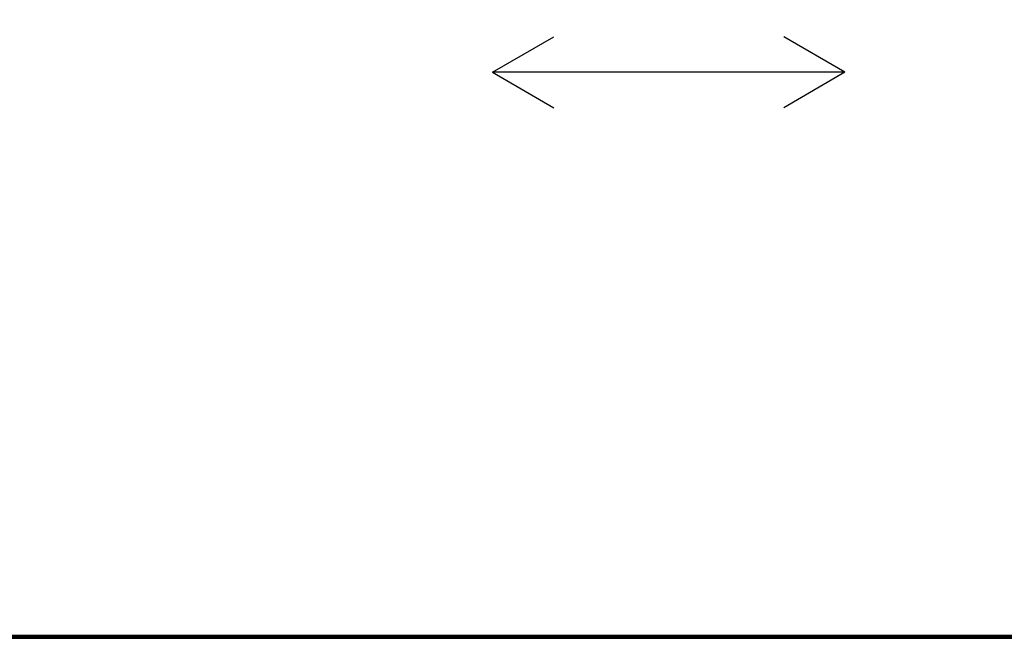
# Model space of a CAD drawing. Units: millimetres. Extents: x 3270 to 9756, y 1134 to 4653.
# Drawn here: x 4127 to 4823, y 1865 to 2302 of the extents above; entities that cross this region are included whole.
import ezdxf

# ---------------------------------------------------------------- set-up
doc = ezdxf.new("R2010")
doc.units = ezdxf.units.MM
doc.header["$LTSCALE"] = 200
for name, color, linetype in [('72_HWAP_INSERT', 7, 'Continuous'), ('72_HWAP_MY_D2_WKSF', 1, 'Continuous'), ('72_HWAP_MY_D3_WKSF_TOP', 7, 'Continuous'), ('72_HWAP_MY_D3_WKSF_TRIM', 7, 'Continuous')]:
    doc.layers.add(name, color=color, linetype=linetype)

# ---------------------------------------------------------------- blocks, each defined once
blk = doc.blocks.new('72HWAP_MY_D3_EDGE_LINEAR')
mesh = blk.add_polymesh((2, 8))
for k, corner in enumerate([(1, 0, -0.0264), (1, -0.001, -0.02613), (1, -0.00173, -0.0254), (1, -0.002, -0.0244), (1, -0.002, -0.002), (1, -0.00173, -0.001), (1, -0.001, -0.00027), (1, 0), (0, 0, -0.0264), (0, -0.001, -0.02613), (0, -0.00173, -0.0254), (0, -0.002, -0.0244), (0, -0.002, -0.002), (0, -0.00173, -0.001), (0, -0.001, -0.00027), (0, 0)]):
    mesh.set_mesh_vertex(divmod(k, 8), corner)
blk = doc.blocks.new('72HWAP_MY_D3_WKTP_RE')
for points, invisible_edges in [([(0, 0), (0, -1), (1, -1), (1, 0)], 4), ([(0, 0, -0.0264), (1, 0, -0.0264), (1, -1, -0.0264), (0, -1, -0.0264)], 2)]:
    blk.add_3dface(points, dxfattribs=dict(invisible_edges=invisible_edges))
blk = doc.blocks.new('72HWAP_MY_D3_WKTP08_UNIVERSAL_FLIPTOP_4')
for points, invisible_edges in [([(-0.202, 0.145), (-0.308, 0.145), (-0.308, -0.651), (-0.202, 0.022)], 6), ([(-0.308, -0.651, -0.0264), (-0.308, 0.145, -0.0264), (-0.202, 0.145, -0.0264), (-0.202, 0.022, -0.0264)], 9), ([(0.308, 0.145, -0.0264), (0.308, -0.651, -0.0264), (0.202, 0.022, -0.0264), (0.202, 0.145, -0.0264)], 3), ([(0.202, 0.145), (0.202, 0.022), (0.308, -0.651), (0.308, 0.145)], 6), ([(-0.19556, 0.00644), (-0.20033, 0.01358), (-0.202, 0.022), (-0.308, -0.651)], 12), ([(-0.202, 0.022, -0.0264), (-0.20033, 0.01358, -0.0264), (-0.19556, 0.00644, -0.0264), (-0.308, -0.651, -0.0264)], 12), ([(0.19556, 0.00644), (0.308, -0.651), (0.202, 0.022), (0.20033, 0.01358)], 3), ([(0.202, 0.022, -0.0264), (0.308, -0.651, -0.0264), (0.19556, 0.00644, -0.0264), (0.20033, 0.01358, -0.0264)], 3), ([(-0.308, -0.651, -0.0264), (-0.19556, 0.00644, -0.0264), (-0.18842, 0.00167, -0.0264), (-0.18, 0, -0.0264)], 9), ([(-0.18, 0), (-0.18842, 0.00167), (-0.19556, 0.00644), (-0.308, -0.651)], 12), ([(-0.18, 0), (-0.308, -0.651), (0.308, -0.651), (0.18, 0)], 5), ([(0.308, -0.651, -0.0264), (-0.308, -0.651, -0.0264), (-0.18, 0, -0.0264), (0.18, 0, -0.0264)], 10), ([(0.19556, 0.00644), (0.18842, 0.00167), (0.18, 0), (0.308, -0.651)], 12), ([(0.18, 0, -0.0264), (0.18842, 0.00167, -0.0264), (0.19556, 0.00644, -0.0264), (0.308, -0.651, -0.0264)], 12)]:
    blk.add_3dface(points, dxfattribs=dict(invisible_edges=invisible_edges))
blk = doc.blocks.new('72_HWAP_MY_D2_LINEAR')
at = {"layer": '72_HWAP_MY_D2_WKSF'}
blk.add_line((1, 0), (0, 0), dxfattribs=at)
blk = doc.blocks.new('72_HWAP_MY_D2_SYMBOL_H')
at = {"layer": '72_HWAP_MY_D2_WKSF'}
for p, q in [((-0.1245, 0), (-0.0812, 0.025)), ((0.1245, 0), (0.0812, 0.025)), ((0.1245, 0), (-0.1245, 0)), ((-0.1245, 0), (-0.0812, -0.025)), ((0.1245, 0), (0.0812, -0.025))]:
    blk.add_line(p, q, dxfattribs=at)
blk = doc.blocks.new('72hwap_my24A5750C099254A21910DF2A0908647C6')
blk.add_blockref('72_HWAP_MY_D2_SYMBOL_H', (0.8, -0.4))
at = {"xscale": 1.6}
blk.add_blockref('72_HWAP_MY_D2_LINEAR', (0, -0.8), dxfattribs=at)
blk = doc.blocks.new('XCAD037104944B4A5E63F16BB2AF22958A64D5')
at = {"color": 7}
blk.add_blockref('72hwap_my24A5750C099254A21910DF2A0908647C6', (0, 0), dxfattribs=at)
at = {"layer": '72_HWAP_MY_D3_WKSF_TOP', "color": 0, "xscale": 0.49, "yscale": 0.796, "rotation": 8.537736462515939e-07}
blk.add_blockref('72HWAP_MY_D3_WKTP_RE', (0.002, -0.002, 0.73), dxfattribs=at)
at = {"layer": '72_HWAP_MY_D3_WKSF_TOP', "color": 0}
blk.add_blockref('72HWAP_MY_D3_WKTP08_UNIVERSAL_FLIPTOP_4', (0.8, -0.147, 0.73), dxfattribs=at)
at = {"layer": '72_HWAP_MY_D3_WKSF_TRIM', "color": 0, "xscale": 1.596}
blk.add_blockref('72HWAP_MY_D3_EDGE_LINEAR', (0.002, -0.798, 0.73), dxfattribs=at)

msp = doc.modelspace()

# ---------------------------------------------------------------- block references
at = {"layer": '72_HWAP_INSERT', "xscale": 1000.000000001863, "yscale": 1000.000000001863, "zscale": 1000.000000001559}
msp.add_blockref('XCAD037104944B4A5E63F16BB2AF22958A64D5', (3785.8, 2664.64, 0), dxfattribs=at)

doc.saveas('drawing.dxf')
